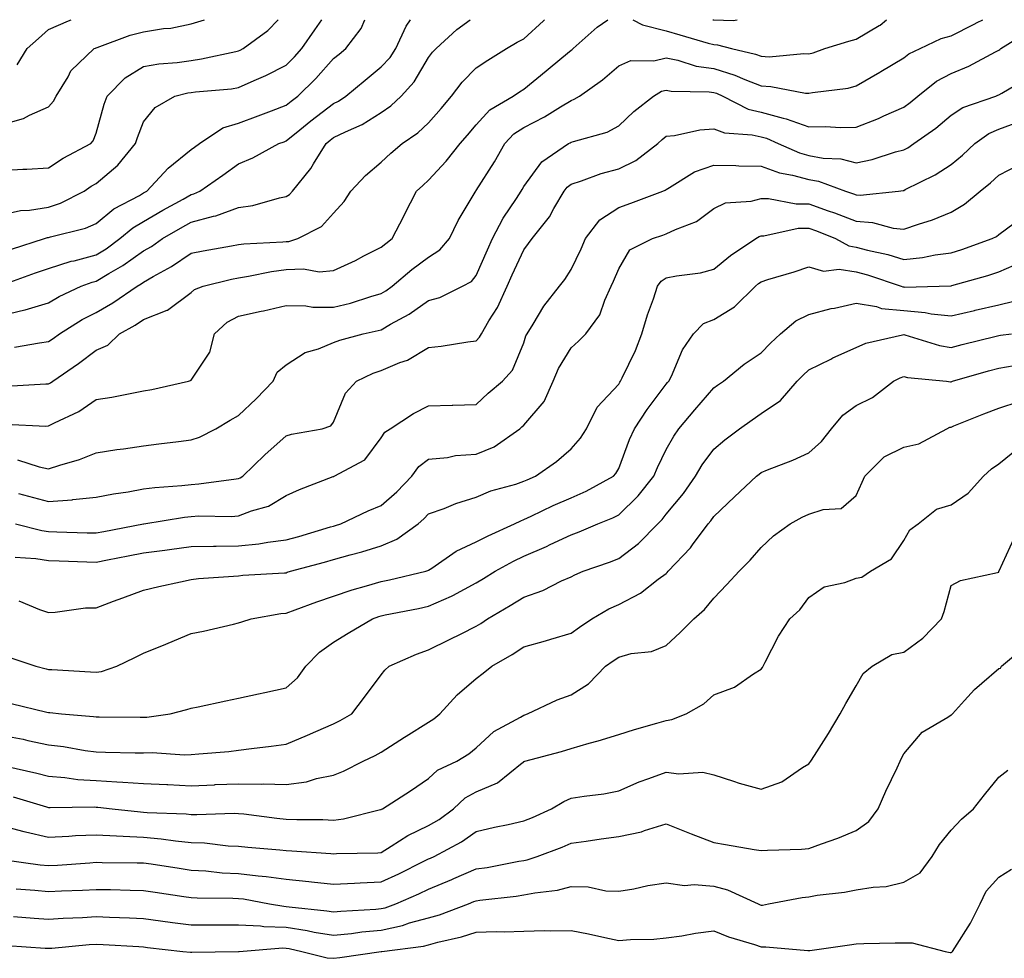
# Model space of a CAD drawing. Units: inches. Extents: x 1016003 to 1018643, y 7226618 to 7229258.
# Drawn here: x 1017872 to 1018079, y 7229060 to 7229258 of the extents above; entities that cross this region are included whole.
import ezdxf

# ---------------------------------------------------------------- set-up
doc = ezdxf.new("R2010")
doc.units = ezdxf.units.IN
doc.header["$MEASUREMENT"] = 0
doc.layers.add('Contour_10167226', color=7, linetype='Continuous', true_color=0x5245bc)

msp = doc.modelspace()

# ---------------------------------------------------------------- linework, layer by layer
at = {"layer": 'Contour_10167226'}
for points in [[(1017868.05, 7229235.89, 3051), (1017872.78, 7229237.19, 3051), (1017874.04, 7229237.91, 3051), (1017878.05, 7229239.67, 3051), (1017879.1, 7229240.87, 3051), (1017879.65, 7229241.92, 3051), (1017882.14, 7229246.01, 3051), (1017882.75, 7229247.22, 3051), (1017887.66, 7229251.92, 3051), (1017887.93, 7229252.04, 3051), (1017888.05, 7229252.1, 3051), (1017888.29, 7229252.16, 3051), (1017895.22, 7229254.75, 3051), (1017898.05, 7229255.44, 3051), (1017902.25, 7229256.12, 3051), (1017903.74, 7229256.23, 3051), (1017908.05, 7229257.1, 3051), (1017910.84, 7229258, 3051)], [(1017868.05, 7229226.26, 3050), (1017872.64, 7229226.51, 3050), (1017873.44, 7229226.53, 3050), (1017878.05, 7229226.8, 3050), (1017881.14, 7229228.83, 3050), (1017886.9, 7229231.92, 3050), (1017887.43, 7229232.54, 3050), (1017888.05, 7229234.1, 3050), (1017889.74, 7229240.23, 3050), (1017890.34, 7229241.92, 3050), (1017894.17, 7229245.8, 3050), (1017898.05, 7229248.14, 3050), (1017901.26, 7229248.71, 3050), (1017905.12, 7229248.99, 3050), (1017908.05, 7229249.43, 3050), (1017910.24, 7229249.73, 3050), (1017917.46, 7229251.33, 3050), (1017918.05, 7229251.43, 3050), (1017918.38, 7229251.59, 3050), (1017919, 7229251.92, 3050), (1017924.22, 7229255.75, 3050), (1017926.39, 7229258, 3050)], [(1017868.05, 7229216.96, 3049), (1017872.1, 7229217.87, 3049), (1017874.04, 7229217.91, 3049), (1017878.05, 7229218.54, 3049), (1017880.58, 7229219.39, 3049), (1017885.54, 7229221.92, 3049), (1017887.03, 7229222.94, 3049), (1017888.05, 7229223.51, 3049), (1017892.6, 7229227.37, 3049), (1017896.34, 7229231.92, 3049), (1017896.75, 7229233.22, 3049), (1017898.05, 7229236.53, 3049), (1017900.47, 7229239.5, 3049), (1017904.63, 7229241.92, 3049), (1017907.37, 7229242.6, 3049), (1017908.05, 7229242.7, 3049), (1017908.97, 7229242.84, 3049), (1017916.52, 7229243.45, 3049), (1017918.05, 7229243.7, 3049), (1017921.32, 7229245.19, 3049), (1017923.74, 7229246.23, 3049), (1017928.05, 7229248.45, 3049), (1017929.81, 7229250.16, 3049), (1017931.38, 7229251.92, 3049), (1017934.07, 7229255.9, 3049), (1017935.56, 7229258, 3049)], [(1017868.05, 7229195.75, 3046), (1017873.03, 7229196.94, 3046), (1017873.08, 7229196.95, 3046), (1017878.05, 7229198.44, 3046), (1017880.24, 7229199.73, 3046), (1017884.93, 7229201.92, 3046), (1017887.2, 7229202.77, 3046), (1017888.05, 7229203, 3046), (1017890.72, 7229204.59, 3046), (1017893.7, 7229206.27, 3046), (1017898.05, 7229209.33, 3046), (1017899.68, 7229210.29, 3046), (1017902.03, 7229211.92, 3046), (1017905.83, 7229214.14, 3046), (1017908.05, 7229215.38, 3046), (1017912.77, 7229216.64, 3046), (1017913.26, 7229216.71, 3046), (1017918.05, 7229218.46, 3046), (1017921.04, 7229218.93, 3046), (1017926.66, 7229220.53, 3046), (1017928.05, 7229220.81, 3046), (1017928.73, 7229221.24, 3046), (1017929.38, 7229221.92, 3046), (1017933.26, 7229226.71, 3046), (1017933.8, 7229227.67, 3046), (1017936.46, 7229231.92, 3046), (1017937.34, 7229232.63, 3046), (1017938.05, 7229233.18, 3046), (1017940.52, 7229234.39, 3046), (1017944.06, 7229235.91, 3046), (1017948.05, 7229238.44, 3046), (1017950.07, 7229239.9, 3046), (1017952.24, 7229241.92, 3046), (1017955.03, 7229244.94, 3046), (1017958.05, 7229250.05, 3046), (1017958.83, 7229251.14, 3046), (1017959.61, 7229251.92, 3046), (1017964.01, 7229255.96, 3046), (1017966.77, 7229258, 3046)], [(1017868.35, 7229202.22, 3047), (1017875.26, 7229204.71, 3047), (1017878.05, 7229205.64, 3047), (1017882.82, 7229207.15, 3047), (1017883.41, 7229207.28, 3047), (1017888.05, 7229208.53, 3047), (1017890.17, 7229209.8, 3047), (1017893.07, 7229211.92, 3047), (1017895.76, 7229214.21, 3047), (1017898.05, 7229215.55, 3047), (1017902.08, 7229217.89, 3047), (1017906.37, 7229220.24, 3047), (1017908.05, 7229221.18, 3047), (1017908.64, 7229221.33, 3047), (1017909.91, 7229221.92, 3047), (1017914.69, 7229225.28, 3047), (1017918.05, 7229227.68, 3047), (1017921.04, 7229228.93, 3047), (1017926.51, 7229231.92, 3047), (1017927.64, 7229232.33, 3047), (1017928.05, 7229232.49, 3047), (1017930.94, 7229234.81, 3047), (1017933.27, 7229236.7, 3047), (1017938.05, 7229240.36, 3047), (1017939.09, 7229240.88, 3047), (1017940.64, 7229241.92, 3047), (1017944.67, 7229245.3, 3047), (1017948.05, 7229248.05, 3047), (1017949.92, 7229250.05, 3047), (1017951.14, 7229251.92, 3047), (1017953.31, 7229256.66, 3047), (1017954.21, 7229258, 3047)], [(1017868.99, 7229172.86, 3043), (1017877.48, 7229172.49, 3043), (1017878.05, 7229172.5, 3043), (1017879.26, 7229173.13, 3043), (1017884.43, 7229175.54, 3043), (1017888.05, 7229178.05, 3043), (1017891.38, 7229178.59, 3043), (1017895.56, 7229179.43, 3043), (1017898.05, 7229179.86, 3043), (1017899.79, 7229180.18, 3043), (1017907.48, 7229181.92, 3043), (1017907.89, 7229182.08, 3043), (1017908.05, 7229182.14, 3043), (1017911.97, 7229188, 3043), (1017912.99, 7229191.92, 3043), (1017915.6, 7229194.37, 3043), (1017918.05, 7229195.62, 3043), (1017922.76, 7229196.63, 3043), (1017923.26, 7229196.71, 3043), (1017928.05, 7229197.88, 3043), (1017932.16, 7229197.81, 3043), (1017933.65, 7229197.52, 3043), (1017938.05, 7229197.47, 3043), (1017941.61, 7229198.36, 3043), (1017945.87, 7229199.74, 3043), (1017948.05, 7229200.36, 3043), (1017949.04, 7229200.93, 3043), (1017950.38, 7229201.92, 3043), (1017954.52, 7229205.45, 3043), (1017958.05, 7229208.03, 3043), (1017960.41, 7229209.56, 3043), (1017962.44, 7229211.92, 3043), (1017964.24, 7229215.73, 3043), (1017967.84, 7229221.71, 3043), (1017967.95, 7229221.92, 3043), (1017968, 7229221.97, 3043), (1017968.05, 7229222.04, 3043), (1017971.88, 7229228.09, 3043), (1017974.09, 7229231.92, 3043), (1017976.01, 7229233.96, 3043), (1017978.05, 7229235.33, 3043), (1017982.4, 7229237.57, 3043), (1017985.82, 7229239.69, 3043), (1017988.05, 7229241.01, 3043), (1017988.7, 7229241.27, 3043), (1017989.79, 7229241.92, 3043), (1017994.66, 7229245.31, 3043), (1017998.05, 7229248.27, 3043), (1018000.58, 7229249.39, 3043), (1018005.48, 7229249.35, 3043), (1018008.05, 7229249.95, 3043), (1018010.49, 7229249.48, 3043), (1018014.38, 7229248.25, 3043), (1018018.05, 7229247.72, 3043), (1018022.47, 7229246.34, 3043), (1018024.58, 7229245.39, 3043), (1018028.05, 7229244.05, 3043), (1018030.08, 7229243.95, 3043), (1018037.41, 7229242.56, 3043), (1018038.05, 7229242.53, 3043), (1018038.82, 7229242.69, 3043), (1018046.36, 7229243.61, 3043), (1018048.05, 7229244.09, 3043), (1018053, 7229246.97, 3043), (1018053.24, 7229247.11, 3043), (1018058.05, 7229249.98, 3043), (1018059.16, 7229250.81, 3043), (1018061.54, 7229251.92, 3043), (1018065.94, 7229254.03, 3043), (1018068.05, 7229254.61, 3043), (1018072.9, 7229257.07, 3043), (1018073.51, 7229257.38, 3043), (1018074.73, 7229258, 3043)], [(1017869.09, 7229180.88, 3044), (1017877.49, 7229181.36, 3044), (1017878.05, 7229181.36, 3044), (1017878.41, 7229181.56, 3044), (1017878.91, 7229181.92, 3044), (1017884.36, 7229185.61, 3044), (1017888.05, 7229188.42, 3044), (1017890.48, 7229189.49, 3044), (1017892.95, 7229191.92, 3044), (1017896.25, 7229193.72, 3044), (1017898.05, 7229194.92, 3044), (1017903, 7229196.87, 3044), (1017903.08, 7229196.89, 3044), (1017908.05, 7229200.6, 3044), (1017908.73, 7229201.24, 3044), (1017910.59, 7229201.92, 3044), (1017916.57, 7229203.4, 3044), (1017918.05, 7229203.7, 3044), (1017920.12, 7229203.99, 3044), (1017924.95, 7229205.02, 3044), (1017928.05, 7229205.4, 3044), (1017931.69, 7229205.56, 3044), (1017935.01, 7229204.96, 3044), (1017938.05, 7229205.19, 3044), (1017942.63, 7229207.34, 3044), (1017944.4, 7229208.27, 3044), (1017948.05, 7229210.11, 3044), (1017949.04, 7229210.93, 3044), (1017950.4, 7229211.92, 3044), (1017952.81, 7229216.68, 3044), (1017952.97, 7229217, 3044), (1017955.51, 7229221.92, 3044), (1017956.83, 7229223.14, 3044), (1017958.05, 7229224.2, 3044), (1017961.74, 7229228.23, 3044), (1017964.67, 7229231.92, 3044), (1017966.24, 7229233.73, 3044), (1017968.05, 7229235.89, 3044), (1017970.94, 7229239.03, 3044), (1017975.82, 7229241.92, 3044), (1017977.14, 7229242.83, 3044), (1017978.05, 7229243.4, 3044), (1017982.75, 7229247.22, 3044), (1017986.08, 7229249.95, 3044), (1017988.05, 7229251.56, 3044), (1017988.26, 7229251.71, 3044), (1017988.5, 7229251.92, 3044), (1017993.52, 7229256.45, 3044), (1017995.79, 7229258, 3044)], [(1017870.25, 7229209.72, 3048), (1017877.18, 7229211.92, 3048), (1017877.83, 7229212.14, 3048), (1017878.05, 7229212.18, 3048), (1017878.44, 7229212.31, 3048), (1017885.81, 7229214.16, 3048), (1017888.05, 7229215.13, 3048), (1017891.79, 7229218.18, 3048), (1017897.15, 7229221.02, 3048), (1017898.05, 7229221.56, 3048), (1017898.28, 7229221.69, 3048), (1017898.7, 7229221.92, 3048), (1017903.22, 7229226.75, 3048), (1017908.05, 7229230.67, 3048), (1017908.78, 7229231.19, 3048), (1017909.8, 7229231.92, 3048), (1017914.74, 7229235.23, 3048), (1017918.05, 7229236.25, 3048), (1017922.19, 7229237.78, 3048), (1017924.98, 7229238.85, 3048), (1017928.05, 7229240.01, 3048), (1017929.1, 7229240.87, 3048), (1017930.5, 7229241.92, 3048), (1017934.33, 7229245.64, 3048), (1017938.05, 7229249.83, 3048), (1017939.19, 7229250.78, 3048), (1017940.59, 7229251.92, 3048), (1017943.84, 7229256.13, 3048), (1017944.64, 7229258, 3048)], [(1017870.88, 7229189.09, 3045), (1017876.15, 7229190.02, 3045), (1017878.05, 7229190.25, 3045), (1017879.04, 7229190.93, 3045), (1017880.32, 7229191.92, 3045), (1017885.1, 7229194.87, 3045), (1017888.05, 7229196.35, 3045), (1017891.59, 7229198.38, 3045), (1017896.66, 7229201.92, 3045), (1017897.55, 7229202.42, 3045), (1017898.05, 7229202.77, 3045), (1017900.08, 7229203.95, 3045), (1017903.91, 7229206.06, 3045), (1017908.05, 7229208.84, 3045), (1017910.58, 7229209.39, 3045), (1017916.53, 7229210.4, 3045), (1017918.05, 7229210.7, 3045), (1017919.11, 7229210.86, 3045), (1017927.38, 7229211.25, 3045), (1017928.05, 7229211.32, 3045), (1017928.62, 7229211.35, 3045), (1017930.54, 7229211.92, 3045), (1017935.52, 7229214.45, 3045), (1017938.05, 7229217.26, 3045), (1017940.26, 7229219.71, 3045), (1017941.69, 7229221.92, 3045), (1017944.73, 7229225.24, 3045), (1017948.05, 7229227.99, 3045), (1017950.08, 7229229.89, 3045), (1017952.46, 7229231.92, 3045), (1017955.76, 7229234.21, 3045), (1017958.05, 7229236.3, 3045), (1017960.68, 7229239.29, 3045), (1017962.87, 7229241.92, 3045), (1017965.11, 7229244.86, 3045), (1017968.05, 7229247.84, 3045), (1017970.48, 7229249.49, 3045), (1017974.42, 7229251.92, 3045), (1017976.71, 7229253.26, 3045), (1017978.05, 7229253.98, 3045), (1017982.22, 7229257.75, 3045), (1017982.43, 7229258, 3045)], [(1017871.46, 7229248.51, 3052), (1017873.54, 7229251.92, 3052), (1017875.93, 7229254.04, 3052), (1017878.05, 7229255.94, 3052), (1017882.21, 7229257.76, 3052), (1017882.77, 7229258, 3052)], [(1018001, 7229258, 3044), (1018003.04, 7229256.93, 3044), (1018003.05, 7229256.92, 3044), (1018008.05, 7229255.63, 3044), (1018010.92, 7229254.79, 3044), (1018016.89, 7229253.08, 3044), (1018018.05, 7229252.75, 3044), (1018018.85, 7229252.72, 3044), (1018021.83, 7229251.92, 3044), (1018026.87, 7229250.74, 3044), (1018028.05, 7229250.29, 3044), (1018029.76, 7229250.21, 3044), (1018037, 7229250.87, 3044), (1018038.05, 7229250.81, 3044), (1018038.97, 7229251, 3044), (1018041.45, 7229251.92, 3044), (1018046.5, 7229253.47, 3044), (1018048.05, 7229253.92, 3044), (1018052.89, 7229256.76, 3044), (1018053.1, 7229256.87, 3044), (1018054.42, 7229258, 3044)], [(1018017.89, 7229258, 3045), (1018018.05, 7229257.96, 3045), (1018022.14, 7229257.83, 3045), (1018023.02, 7229258, 3045)], [(1017871.5, 7229165.37, 3042), (1017876.08, 7229163.89, 3042), (1017878.05, 7229163.47, 3042), (1017880.4, 7229164.27, 3042), (1017884.54, 7229165.43, 3042), (1017888.05, 7229166.84, 3042), (1017892.43, 7229167.54, 3042), (1017893.83, 7229167.7, 3042), (1017898.05, 7229168.34, 3042), (1017901.26, 7229168.71, 3042), (1017905.36, 7229169.23, 3042), (1017908.05, 7229169.56, 3042), (1017909.84, 7229170.13, 3042), (1017913.25, 7229171.92, 3042), (1017916.27, 7229173.7, 3042), (1017918.05, 7229174.73, 3042), (1017921.77, 7229178.2, 3042), (1017925.35, 7229181.92, 3042), (1017926.14, 7229183.83, 3042), (1017928.05, 7229185.33, 3042), (1017932.03, 7229187.94, 3042), (1017934.84, 7229188.71, 3042), (1017938.05, 7229190.03, 3042), (1017939.38, 7229190.59, 3042), (1017944.26, 7229191.92, 3042), (1017947.41, 7229192.56, 3042), (1017948.05, 7229192.74, 3042), (1017950.02, 7229193.89, 3042), (1017953.95, 7229196.02, 3042), (1017958.05, 7229198.93, 3042), (1017960.41, 7229199.56, 3042), (1017965.19, 7229201.92, 3042), (1017967.05, 7229202.92, 3042), (1017968.05, 7229204.15, 3042), (1017970.42, 7229209.55, 3042), (1017971.51, 7229211.92, 3042), (1017973.72, 7229216.25, 3042), (1017976.53, 7229220.4, 3042), (1017977.49, 7229221.92, 3042), (1017977.71, 7229222.26, 3042), (1017978.05, 7229222.87, 3042), (1017981.85, 7229228.12, 3042), (1017987.47, 7229231.92, 3042), (1017987.86, 7229232.11, 3042), (1017988.05, 7229232.22, 3042), (1017988.53, 7229232.4, 3042), (1017995.62, 7229234.35, 3042), (1017998.05, 7229235.63, 3042), (1018001.27, 7229238.7, 3042), (1018005.39, 7229241.92, 3042), (1018007.03, 7229242.94, 3042), (1018008.05, 7229243.18, 3042), (1018009.1, 7229242.97, 3042), (1018017.12, 7229242.85, 3042), (1018018.05, 7229242.71, 3042), (1018018.66, 7229242.53, 3042), (1018019.99, 7229241.92, 3042), (1018025.3, 7229239.17, 3042), (1018028.05, 7229238.51, 3042), (1018032.7, 7229237.27, 3042), (1018033.3, 7229237.17, 3042), (1018038.05, 7229235.46, 3042), (1018041.65, 7229235.52, 3042), (1018044.64, 7229235.33, 3042), (1018048.05, 7229235.39, 3042), (1018052.74, 7229237.23, 3042), (1018053.9, 7229237.77, 3042), (1018058.05, 7229239.57, 3042), (1018059.42, 7229240.55, 3042), (1018061.03, 7229241.92, 3042), (1018064.93, 7229245.04, 3042), (1018068.05, 7229246.71, 3042), (1018071.75, 7229248.22, 3042), (1018077.4, 7229251.27, 3042), (1018078.05, 7229251.59, 3042), (1018078.26, 7229251.71, 3042), (1018078.53, 7229251.92, 3042), (1018084.41, 7229255.56, 3042)], [(1017871.71, 7229158.26, 3041), (1017873.82, 7229157.69, 3041), (1017878.05, 7229156.6, 3041), (1017882.99, 7229156.98, 3041), (1017883.14, 7229157.01, 3041), (1017888.05, 7229157.49, 3041), (1017891.73, 7229158.24, 3041), (1017894.8, 7229158.67, 3041), (1017898.05, 7229159.26, 3041), (1017900.41, 7229159.56, 3041), (1017906.12, 7229159.99, 3041), (1017908.05, 7229160.2, 3041), (1017909.67, 7229160.3, 3041), (1017917.52, 7229161.39, 3041), (1017918.05, 7229161.43, 3041), (1017918.4, 7229161.57, 3041), (1017918.92, 7229161.92, 3041), (1017923.58, 7229166.39, 3041), (1017928.05, 7229170.41, 3041), (1017929.2, 7229170.77, 3041), (1017935.63, 7229171.92, 3041), (1017937.46, 7229172.51, 3041), (1017938.05, 7229173.27, 3041), (1017940.54, 7229179.43, 3041), (1017942.84, 7229181.92, 3041), (1017946.36, 7229183.61, 3041), (1017948.05, 7229184.19, 3041), (1017951.99, 7229185.86, 3041), (1017953.59, 7229186.38, 3041), (1017958.05, 7229189.02, 3041), (1017960.65, 7229189.32, 3041), (1017966.32, 7229190.19, 3041), (1017968.05, 7229190.41, 3041), (1017968.78, 7229191.19, 3041), (1017969.16, 7229191.92, 3041), (1017970.72, 7229194.59, 3041), (1017972.52, 7229197.45, 3041), (1017974.55, 7229201.92, 3041), (1017975.64, 7229204.33, 3041), (1017978.05, 7229209.55, 3041), (1017979.1, 7229210.87, 3041), (1017979.81, 7229211.92, 3041), (1017983.46, 7229216.51, 3041), (1017984.39, 7229218.26, 3041), (1017986.57, 7229221.92, 3041), (1017987.22, 7229222.75, 3041), (1017988.05, 7229223.38, 3041), (1017990.19, 7229224.06, 3041), (1017994.36, 7229225.61, 3041), (1017998.05, 7229226.62, 3041), (1018001.63, 7229228.34, 3041), (1018006.29, 7229231.92, 3041), (1018007.19, 7229232.78, 3041), (1018008.05, 7229233.46, 3041), (1018009.78, 7229233.65, 3041), (1018015.16, 7229234.81, 3041), (1018018.05, 7229235.05, 3041), (1018020.33, 7229234.2, 3041), (1018026.18, 7229233.79, 3041), (1018028.05, 7229233.35, 3041), (1018029.17, 7229233.04, 3041), (1018031.64, 7229231.92, 3041), (1018036.1, 7229229.97, 3041), (1018038.05, 7229229.44, 3041), (1018041.08, 7229228.89, 3041), (1018044.83, 7229228.7, 3041), (1018048.05, 7229227.9, 3041), (1018051.39, 7229228.58, 3041), (1018056.3, 7229230.17, 3041), (1018058.05, 7229230.6, 3041), (1018058.91, 7229231.06, 3041), (1018060.16, 7229231.92, 3041), (1018064.79, 7229235.18, 3041), (1018068.05, 7229237.91, 3041), (1018070.47, 7229239.5, 3041), (1018077.41, 7229241.92, 3041), (1018077.88, 7229242.09, 3041), (1018078.05, 7229242.17, 3041), (1018078.7, 7229242.57, 3041), (1018084.2, 7229245.77, 3041)], [(1017871.07, 7229151.92, 3040), (1017876.61, 7229150.48, 3040), (1017878.05, 7229150.27, 3040), (1017879.76, 7229150.21, 3040), (1017886.17, 7229150.04, 3040), (1017888.05, 7229149.98, 3040), (1017889.68, 7229150.29, 3040), (1017898.03, 7229151.92, 3040), (1017898.06, 7229151.93, 3040), (1017906.66, 7229153.31, 3040), (1017908.05, 7229153.46, 3040), (1017909.69, 7229153.56, 3040), (1017916.5, 7229153.47, 3040), (1017918.05, 7229153.57, 3040), (1017920.78, 7229154.65, 3040), (1017924.34, 7229155.63, 3040), (1017928.05, 7229157.85, 3040), (1017930.84, 7229159.13, 3040), (1017937.96, 7229161.83, 3040), (1017938.05, 7229161.87, 3040), (1017938.09, 7229161.88, 3040), (1017938.17, 7229161.92, 3040), (1017944.6, 7229165.37, 3040), (1017948.05, 7229170.01, 3040), (1017948.8, 7229171.17, 3040), (1017949.92, 7229171.92, 3040), (1017954.83, 7229175.14, 3040), (1017958.05, 7229176.76, 3040), (1017963, 7229176.87, 3040), (1017963.11, 7229176.86, 3040), (1017968.05, 7229176.99, 3040), (1017970.57, 7229179.4, 3040), (1017973.59, 7229181.92, 3040), (1017975.72, 7229184.25, 3040), (1017978.05, 7229190, 3040), (1017978.53, 7229191.44, 3040), (1017978.79, 7229191.92, 3040), (1017980.06, 7229193.93, 3040), (1017982.28, 7229197.69, 3040), (1017985.62, 7229201.92, 3040), (1017986.68, 7229203.29, 3040), (1017988.05, 7229205.42, 3040), (1017990.16, 7229209.81, 3040), (1017991.07, 7229211.92, 3040), (1017994.11, 7229215.86, 3040), (1017998.05, 7229218.51, 3040), (1018000.58, 7229219.39, 3040), (1018007.32, 7229221.92, 3040), (1018007.85, 7229222.12, 3040), (1018008.05, 7229222.26, 3040), (1018008.78, 7229222.65, 3040), (1018014.01, 7229225.96, 3040), (1018018.05, 7229227.37, 3040), (1018022.68, 7229227.29, 3040), (1018023.37, 7229227.24, 3040), (1018028.05, 7229227.17, 3040), (1018031.93, 7229225.8, 3040), (1018034.66, 7229225.31, 3040), (1018038.05, 7229224.38, 3040), (1018040.13, 7229224, 3040), (1018045.77, 7229221.92, 3040), (1018047.48, 7229221.35, 3040), (1018048.05, 7229221.13, 3040), (1018048.9, 7229221.07, 3040), (1018056.97, 7229221.92, 3040), (1018057.93, 7229222.04, 3040), (1018058.05, 7229222.07, 3040), (1018058.37, 7229222.24, 3040), (1018064.65, 7229225.32, 3040), (1018068.05, 7229227.53, 3040), (1018070.45, 7229229.52, 3040), (1018073.03, 7229231.92, 3040), (1018075.95, 7229234.02, 3040), (1018078.05, 7229234.97, 3040), (1018082.84, 7229236.71, 3040)], [(1017871.04, 7229144.91, 3039), (1017875.35, 7229144.62, 3039), (1017878.05, 7229144.21, 3039), (1017880.27, 7229144.14, 3039), (1017886.07, 7229143.9, 3039), (1017888.05, 7229143.83, 3039), (1017890.43, 7229144.3, 3039), (1017894.81, 7229145.16, 3039), (1017898.05, 7229145.79, 3039), (1017902.51, 7229146.38, 3039), (1017903.47, 7229146.5, 3039), (1017908.05, 7229147.12, 3039), (1017912.79, 7229147.18, 3039), (1017913.31, 7229147.18, 3039), (1017918.05, 7229147.25, 3039), (1017922.28, 7229147.69, 3039), (1017924.16, 7229148.03, 3039), (1017928.05, 7229148.5, 3039), (1017930.72, 7229149.25, 3039), (1017937.37, 7229151.24, 3039), (1017938.05, 7229151.43, 3039), (1017938.43, 7229151.54, 3039), (1017939.55, 7229151.92, 3039), (1017945.33, 7229154.64, 3039), (1017948.05, 7229155.79, 3039), (1017951.35, 7229158.62, 3039), (1017954.51, 7229161.92, 3039), (1017956.01, 7229163.96, 3039), (1017958.05, 7229165.49, 3039), (1017962.02, 7229165.89, 3039), (1017963.72, 7229166.25, 3039), (1017968.05, 7229166.58, 3039), (1017971.83, 7229168.14, 3039), (1017977.22, 7229171.92, 3039), (1017977.64, 7229172.33, 3039), (1017978.05, 7229172.67, 3039), (1017982.35, 7229177.62, 3039), (1017984.29, 7229181.92, 3039), (1017985.39, 7229184.58, 3039), (1017988.05, 7229188.93, 3039), (1017989.61, 7229190.36, 3039), (1017991.11, 7229191.92, 3039), (1017994.09, 7229195.88, 3039), (1017995.13, 7229199, 3039), (1017996.48, 7229201.92, 3039), (1017996.98, 7229202.99, 3039), (1017998.05, 7229205.6, 3039), (1018000.41, 7229209.56, 3039), (1018005.17, 7229211.92, 3039), (1018007.32, 7229212.65, 3039), (1018008.05, 7229212.92, 3039), (1018009.99, 7229213.86, 3039), (1018014.41, 7229215.56, 3039), (1018018.05, 7229218.24, 3039), (1018020.54, 7229219.43, 3039), (1018025.91, 7229219.78, 3039), (1018028.05, 7229220.36, 3039), (1018029.58, 7229220.39, 3039), (1018035.38, 7229219.25, 3039), (1018038.05, 7229219.28, 3039), (1018042.17, 7229217.8, 3039), (1018043.49, 7229217.36, 3039), (1018048.05, 7229215.58, 3039), (1018051.47, 7229215.34, 3039), (1018055.81, 7229214.16, 3039), (1018058.05, 7229213.93, 3039), (1018061.13, 7229215, 3039), (1018064.1, 7229215.87, 3039), (1018068.05, 7229217.49, 3039), (1018070.82, 7229219.15, 3039), (1018074.17, 7229221.92, 3039), (1018076.3, 7229223.67, 3039), (1018078.05, 7229225.29, 3039), (1018082.42, 7229227.55, 3039)], [(1017871.81, 7229135.68, 3038), (1017876.12, 7229133.85, 3038), (1017878.05, 7229133.24, 3038), (1017879.42, 7229133.29, 3038), (1017885.78, 7229134.19, 3038), (1017888.05, 7229134.24, 3038), (1017891.74, 7229135.61, 3038), (1017893.65, 7229136.32, 3038), (1017898.05, 7229137.91, 3038), (1017901.26, 7229138.71, 3038), (1017905.82, 7229139.69, 3038), (1017908.05, 7229140.22, 3038), (1017909.58, 7229140.39, 3038), (1017917, 7229140.87, 3038), (1017918.05, 7229140.97, 3038), (1017918.9, 7229141.07, 3038), (1017927.71, 7229141.58, 3038), (1017928.05, 7229141.62, 3038), (1017928.27, 7229141.7, 3038), (1017928.96, 7229141.92, 3038), (1017936.13, 7229143.84, 3038), (1017938.05, 7229144.4, 3038), (1017941.52, 7229145.39, 3038), (1017943.96, 7229146.01, 3038), (1017948.05, 7229147.27, 3038), (1017951.32, 7229148.65, 3038), (1017955.86, 7229151.92, 3038), (1017957.04, 7229152.93, 3038), (1017958.05, 7229153.98, 3038), (1017961.29, 7229155.16, 3038), (1017963.77, 7229156.2, 3038), (1017968.05, 7229157.52, 3038), (1017971.12, 7229158.85, 3038), (1017976.4, 7229160.27, 3038), (1017978.05, 7229160.85, 3038), (1017978.78, 7229161.19, 3038), (1017980.57, 7229161.92, 3038), (1017984.94, 7229165.03, 3038), (1017988.05, 7229167.66, 3038), (1017990.03, 7229169.94, 3038), (1017991.26, 7229171.92, 3038), (1017993.55, 7229176.42, 3038), (1017998.05, 7229181.32, 3038), (1017998.27, 7229181.7, 3038), (1017998.45, 7229181.92, 3038), (1017998.77, 7229182.64, 3038), (1018001.61, 7229188.36, 3038), (1018002.95, 7229191.92, 3038), (1018004.09, 7229195.88, 3038), (1018005.35, 7229199.22, 3038), (1018006.25, 7229201.92, 3038), (1018007.01, 7229202.96, 3038), (1018008.05, 7229203.64, 3038), (1018010.25, 7229204.12, 3038), (1018015.25, 7229204.72, 3038), (1018018.05, 7229205.48, 3038), (1018021.57, 7229208.4, 3038), (1018026.89, 7229211.92, 3038), (1018027.6, 7229212.37, 3038), (1018028.05, 7229212.49, 3038), (1018028.63, 7229212.5, 3038), (1018035.85, 7229214.12, 3038), (1018038.05, 7229214.15, 3038), (1018039.69, 7229213.56, 3038), (1018043.66, 7229211.92, 3038), (1018046.52, 7229210.39, 3038), (1018048.05, 7229210.15, 3038), (1018050.46, 7229209.51, 3038), (1018054.68, 7229208.55, 3038), (1018058.05, 7229207.55, 3038), (1018062, 7229207.97, 3038), (1018064.65, 7229208.52, 3038), (1018068.05, 7229208.97, 3038), (1018070.32, 7229209.65, 3038), (1018076.69, 7229211.92, 3038), (1018077.57, 7229212.4, 3038), (1018078.05, 7229212.78, 3038), (1018081.3, 7229215.17, 3038)], [(1017869.89, 7229123.76, 3037), (1017875.34, 7229121.92, 3037), (1017877.52, 7229121.39, 3037), (1017878.05, 7229121.28, 3037), (1017878.75, 7229121.22, 3037), (1017886.89, 7229120.76, 3037), (1017888.05, 7229120.66, 3037), (1017889.15, 7229120.82, 3037), (1017892.42, 7229121.92, 3037), (1017896.23, 7229123.74, 3037), (1017898.05, 7229124.68, 3037), (1017902.73, 7229126.6, 3037), (1017903.19, 7229126.78, 3037), (1017908.05, 7229128.8, 3037), (1017910.63, 7229129.34, 3037), (1017916.94, 7229130.81, 3037), (1017918.05, 7229131.05, 3037), (1017918.72, 7229131.25, 3037), (1017920.71, 7229131.92, 3037), (1017926.96, 7229133.01, 3037), (1017928.05, 7229133.13, 3037), (1017929.93, 7229133.8, 3037), (1017934.48, 7229135.49, 3037), (1017938.05, 7229136.71, 3037), (1017941.95, 7229138.02, 3037), (1017944.95, 7229138.82, 3037), (1017948.05, 7229139.76, 3037), (1017949.84, 7229140.13, 3037), (1017957.42, 7229141.92, 3037), (1017957.9, 7229142.07, 3037), (1017958.05, 7229142.15, 3037), (1017958.69, 7229142.56, 3037), (1017963.83, 7229146.14, 3037), (1017968.05, 7229148.08, 3037), (1017970.56, 7229149.41, 3037), (1017976.14, 7229151.92, 3037), (1017977.42, 7229152.55, 3037), (1017978.05, 7229152.78, 3037), (1017979.65, 7229153.52, 3037), (1017984.23, 7229155.74, 3037), (1017988.05, 7229157.39, 3037), (1017991.2, 7229158.77, 3037), (1017996.95, 7229161.92, 3037), (1017997.45, 7229162.52, 3037), (1017998.05, 7229163.57, 3037), (1018000.35, 7229169.62, 3037), (1018001.41, 7229171.92, 3037), (1018004.02, 7229175.95, 3037), (1018008.05, 7229181.28, 3037), (1018008.34, 7229181.63, 3037), (1018008.6, 7229181.92, 3037), (1018009.14, 7229183.01, 3037), (1018011.48, 7229188.49, 3037), (1018013.78, 7229191.92, 3037), (1018015.93, 7229194.04, 3037), (1018018.05, 7229194.91, 3037), (1018022.42, 7229197.55, 3037), (1018026.85, 7229201.92, 3037), (1018027.5, 7229202.47, 3037), (1018028.05, 7229202.85, 3037), (1018029.42, 7229203.29, 3037), (1018035.01, 7229204.96, 3037), (1018038.05, 7229205.99, 3037), (1018041.17, 7229205.05, 3037), (1018044.48, 7229205.49, 3037), (1018048.05, 7229204.96, 3037), (1018050.44, 7229204.31, 3037), (1018057.5, 7229201.92, 3037), (1018057.89, 7229201.76, 3037), (1018058.05, 7229201.75, 3037), (1018058.24, 7229201.73, 3037), (1018065.49, 7229201.92, 3037), (1018067.98, 7229201.99, 3037), (1018068.05, 7229202, 3037), (1018068.17, 7229202.04, 3037), (1018075.79, 7229204.18, 3037), (1018078.05, 7229204.91, 3037), (1018082.9, 7229207.07, 3037)], [(1017870.19, 7229114.06, 3036), (1017877.69, 7229112.28, 3036), (1017878.05, 7229112.19, 3036), (1017878.3, 7229112.17, 3036), (1017880.73, 7229111.92, 3036), (1017887.51, 7229111.38, 3036), (1017888.05, 7229111.3, 3036), (1017888.67, 7229111.3, 3036), (1017897.35, 7229111.22, 3036), (1017898.05, 7229111.21, 3036), (1017898.74, 7229111.23, 3036), (1017903.6, 7229111.92, 3036), (1017907.17, 7229112.8, 3036), (1017908.05, 7229113.08, 3036), (1017909.51, 7229113.38, 3036), (1017915.32, 7229114.65, 3036), (1017918.05, 7229115.19, 3036), (1017922.25, 7229116.12, 3036), (1017923.56, 7229116.41, 3036), (1017928.05, 7229117.42, 3036), (1017930.46, 7229119.51, 3036), (1017932.22, 7229121.92, 3036), (1017935.06, 7229124.91, 3036), (1017938.05, 7229127.03, 3036), (1017941.1, 7229128.87, 3036), (1017946.25, 7229131.92, 3036), (1017947.56, 7229132.41, 3036), (1017948.05, 7229132.56, 3036), (1017948.86, 7229132.73, 3036), (1017955.9, 7229134.07, 3036), (1017958.05, 7229134.54, 3036), (1017962.84, 7229136.71, 3036), (1017963.14, 7229136.83, 3036), (1017968.05, 7229139.45, 3036), (1017969.59, 7229140.38, 3036), (1017972.07, 7229141.92, 3036), (1017975.91, 7229144.06, 3036), (1017978.05, 7229145.07, 3036), (1017982.85, 7229147.12, 3036), (1017983.65, 7229147.52, 3036), (1017988.05, 7229149.6, 3036), (1017989.74, 7229150.23, 3036), (1017993.67, 7229151.92, 3036), (1017996.81, 7229153.16, 3036), (1017998.05, 7229153.8, 3036), (1018002.18, 7229157.79, 3036), (1018005.47, 7229161.92, 3036), (1018006.22, 7229163.75, 3036), (1018008.05, 7229167.53, 3036), (1018009.63, 7229170.34, 3036), (1018010.74, 7229171.92, 3036), (1018014.1, 7229175.87, 3036), (1018018.05, 7229180.51, 3036), (1018018.87, 7229181.1, 3036), (1018020.13, 7229181.92, 3036), (1018024.47, 7229185.5, 3036), (1018028.05, 7229187.89, 3036), (1018030.04, 7229189.93, 3036), (1018032.13, 7229191.92, 3036), (1018035.33, 7229194.64, 3036), (1018038.05, 7229195.97, 3036), (1018042.78, 7229197.19, 3036), (1018043.45, 7229197.32, 3036), (1018048.05, 7229198.37, 3036), (1018052.32, 7229197.65, 3036), (1018053.37, 7229197.24, 3036), (1018058.05, 7229196.79, 3036), (1018062.54, 7229196.41, 3036), (1018063.84, 7229196.13, 3036), (1018068.05, 7229195.67, 3036), (1018072.93, 7229196.8, 3036), (1018073.12, 7229196.85, 3036), (1018078.05, 7229198.02, 3036), (1018081.22, 7229198.75, 3036)], [(1017868.05, 7229107.46, 3035), (1017872.68, 7229106.55, 3035), (1017873.65, 7229106.32, 3035), (1017878.05, 7229105.4, 3035), (1017881.16, 7229105.03, 3035), (1017885.76, 7229104.21, 3035), (1017888.05, 7229103.9, 3035), (1017889.99, 7229103.86, 3035), (1017896.25, 7229103.72, 3035), (1017898.05, 7229103.69, 3035), (1017899.88, 7229103.75, 3035), (1017906.67, 7229103.3, 3035), (1017908.05, 7229103.36, 3035), (1017909.65, 7229103.52, 3035), (1017915.96, 7229104.01, 3035), (1017918.05, 7229104.24, 3035), (1017920.73, 7229104.6, 3035), (1017924.87, 7229105.1, 3035), (1017928.05, 7229105.54, 3035), (1017932.57, 7229107.4, 3035), (1017934.33, 7229108.2, 3035), (1017938.05, 7229109.83, 3035), (1017939.43, 7229110.54, 3035), (1017941.87, 7229111.92, 3035), (1017944.53, 7229115.44, 3035), (1017948.05, 7229120.12, 3035), (1017948.85, 7229121.12, 3035), (1017949.72, 7229121.92, 3035), (1017955.49, 7229124.48, 3035), (1017958.05, 7229125.35, 3035), (1017962.44, 7229127.53, 3035), (1017964.88, 7229128.75, 3035), (1017968.05, 7229130.34, 3035), (1017969.04, 7229130.93, 3035), (1017970.44, 7229131.92, 3035), (1017975.23, 7229134.74, 3035), (1017978.05, 7229136.48, 3035), (1017982.07, 7229137.9, 3035), (1017986.01, 7229139.88, 3035), (1017988.05, 7229140.78, 3035), (1017988.79, 7229141.18, 3035), (1017990.55, 7229141.92, 3035), (1017996.12, 7229143.85, 3035), (1017998.05, 7229144.64, 3035), (1018002.2, 7229147.77, 3035), (1018006.26, 7229151.92, 3035), (1018007.17, 7229152.8, 3035), (1018008.05, 7229153.93, 3035), (1018011.68, 7229158.29, 3035), (1018014.22, 7229161.92, 3035), (1018015.65, 7229164.32, 3035), (1018018.05, 7229167.63, 3035), (1018020.39, 7229169.58, 3035), (1018023.47, 7229171.92, 3035), (1018026.15, 7229173.82, 3035), (1018028.05, 7229175.09, 3035), (1018032.13, 7229177.84, 3035), (1018035.62, 7229181.92, 3035), (1018036.82, 7229183.15, 3035), (1018038.05, 7229184.32, 3035), (1018042.71, 7229186.58, 3035), (1018043.16, 7229186.81, 3035), (1018048.05, 7229188.98, 3035), (1018050.08, 7229189.89, 3035), (1018057.8, 7229191.67, 3035), (1018058.05, 7229191.74, 3035), (1018058.27, 7229191.7, 3035), (1018065.59, 7229189.46, 3035), (1018068.05, 7229189.01, 3035), (1018070.34, 7229189.63, 3035), (1018077.5, 7229191.37, 3035), (1018078.05, 7229191.52, 3035), (1018078.39, 7229191.58, 3035), (1018080.76, 7229191.92, 3035)], [(1017869.04, 7229100.93, 3034), (1017875.57, 7229099.44, 3034), (1017878.05, 7229098.77, 3034), (1017881.46, 7229098.51, 3034), (1017884.22, 7229098.09, 3034), (1017888.05, 7229097.85, 3034), (1017892.4, 7229097.57, 3034), (1017893.67, 7229097.55, 3034), (1017898.05, 7229097.24, 3034), (1017902.95, 7229097.02, 3034), (1017903.14, 7229097.01, 3034), (1017908.05, 7229096.78, 3034), (1017912.97, 7229097, 3034), (1017913.14, 7229097.01, 3034), (1017918.05, 7229097.21, 3034), (1017922.85, 7229097.12, 3034), (1017923.28, 7229097.15, 3034), (1017928.05, 7229097.04, 3034), (1017932.34, 7229097.63, 3034), (1017934.46, 7229098.33, 3034), (1017938.05, 7229099.03, 3034), (1017940.11, 7229099.86, 3034), (1017944.25, 7229101.92, 3034), (1017946.79, 7229103.18, 3034), (1017948.05, 7229103.87, 3034), (1017952.98, 7229106.99, 3034), (1017953.33, 7229107.2, 3034), (1017958.05, 7229110.13, 3034), (1017959.13, 7229110.84, 3034), (1017960.42, 7229111.92, 3034), (1017964.04, 7229115.93, 3034), (1017968.05, 7229119.35, 3034), (1017969.52, 7229120.45, 3034), (1017971.32, 7229121.92, 3034), (1017975.6, 7229124.37, 3034), (1017978.05, 7229126.05, 3034), (1017982.67, 7229127.3, 3034), (1017983.79, 7229127.66, 3034), (1017988.05, 7229128.92, 3034), (1017989.79, 7229130.18, 3034), (1017992.43, 7229131.92, 3034), (1017995.99, 7229133.98, 3034), (1017998.05, 7229134.94, 3034), (1018002.64, 7229137.33, 3034), (1018006.38, 7229140.25, 3034), (1018008.05, 7229141.48, 3034), (1018008.28, 7229141.69, 3034), (1018008.48, 7229141.92, 3034), (1018013.14, 7229146.83, 3034), (1018013.6, 7229147.47, 3034), (1018016.92, 7229151.92, 3034), (1018017.42, 7229152.55, 3034), (1018018.05, 7229153.47, 3034), (1018022.42, 7229157.55, 3034), (1018027.06, 7229161.92, 3034), (1018027.6, 7229162.37, 3034), (1018028.05, 7229162.72, 3034), (1018029.41, 7229163.28, 3034), (1018034.69, 7229165.28, 3034), (1018038.05, 7229166.83, 3034), (1018040.73, 7229169.24, 3034), (1018042.84, 7229171.92, 3034), (1018045.21, 7229174.76, 3034), (1018048.05, 7229176.81, 3034), (1018051.51, 7229178.46, 3034), (1018055.93, 7229181.92, 3034), (1018057.32, 7229182.65, 3034), (1018058.05, 7229182.9, 3034), (1018058.84, 7229182.71, 3034), (1018067.08, 7229181.92, 3034), (1018067.92, 7229181.79, 3034), (1018068.05, 7229181.81, 3034), (1018068.33, 7229181.92, 3034), (1018075.89, 7229184.08, 3034), (1018078.05, 7229184.63, 3034), (1018081.33, 7229185.2, 3034)], [(1017870.58, 7229094.45, 3033), (1017877.62, 7229092.35, 3033), (1017878.05, 7229092.23, 3033), (1017878.34, 7229092.21, 3033), (1017887.66, 7229092.31, 3033), (1017888.05, 7229092.29, 3033), (1017888.4, 7229092.27, 3033), (1017891.45, 7229091.92, 3033), (1017897.41, 7229091.28, 3033), (1017898.05, 7229091.24, 3033), (1017898.8, 7229091.17, 3033), (1017906.99, 7229090.86, 3033), (1017908.05, 7229090.75, 3033), (1017909.27, 7229090.7, 3033), (1017917.12, 7229090.99, 3033), (1017918.05, 7229090.95, 3033), (1017919.13, 7229090.84, 3033), (1017926.09, 7229089.96, 3033), (1017928.05, 7229089.76, 3033), (1017930.3, 7229089.67, 3033), (1017935.78, 7229089.65, 3033), (1017938.05, 7229089.57, 3033), (1017940.15, 7229089.82, 3033), (1017947.91, 7229091.78, 3033), (1017948.05, 7229091.8, 3033), (1017948.13, 7229091.84, 3033), (1017948.3, 7229091.92, 3033), (1017954.24, 7229095.73, 3033), (1017958.05, 7229098.31, 3033), (1017959.93, 7229100.04, 3033), (1017963.95, 7229101.92, 3033), (1017966.49, 7229103.48, 3033), (1017968.05, 7229104.75, 3033), (1017971.8, 7229108.17, 3033), (1017977.36, 7229111.23, 3033), (1017978.05, 7229111.66, 3033), (1017978.26, 7229111.71, 3033), (1017978.89, 7229111.92, 3033), (1017985.1, 7229114.87, 3033), (1017988.05, 7229115.9, 3033), (1017991.73, 7229118.24, 3033), (1017995.3, 7229121.92, 3033), (1017996.88, 7229123.09, 3033), (1017998.05, 7229123.87, 3033), (1018000.71, 7229124.58, 3033), (1018004.94, 7229125.03, 3033), (1018008.05, 7229126.3, 3033), (1018010.97, 7229129, 3033), (1018013.85, 7229131.92, 3033), (1018016.1, 7229133.87, 3033), (1018018.05, 7229136.25, 3033), (1018020.82, 7229139.15, 3033), (1018023.41, 7229141.92, 3033), (1018025.73, 7229144.24, 3033), (1018028.05, 7229146.93, 3033), (1018030.62, 7229149.35, 3033), (1018034.16, 7229151.92, 3033), (1018036.65, 7229153.32, 3033), (1018038.05, 7229153.92, 3033), (1018041.07, 7229154.94, 3033), (1018044.85, 7229155.12, 3033), (1018048.05, 7229157.89, 3033), (1018049.32, 7229160.65, 3033), (1018049.88, 7229161.92, 3033), (1018053.96, 7229166.01, 3033), (1018058.05, 7229168.07, 3033), (1018061.2, 7229168.77, 3033), (1018067.14, 7229171.92, 3033), (1018067.75, 7229172.22, 3033), (1018068.05, 7229172.26, 3033), (1018068.63, 7229172.5, 3033), (1018074.92, 7229175.05, 3033), (1018078.05, 7229176.27, 3033), (1018082.32, 7229177.65, 3033)], [(1017868.05, 7229088.4, 3032), (1017872.8, 7229087.17, 3032), (1017873.18, 7229087.05, 3032), (1017878.05, 7229085.96, 3032), (1017882.3, 7229086.17, 3032), (1017883.69, 7229086.28, 3032), (1017888.05, 7229086.47, 3032), (1017892.34, 7229086.21, 3032), (1017893.77, 7229086.2, 3032), (1017898.05, 7229085.96, 3032), (1017901.76, 7229085.63, 3032), (1017904.79, 7229085.18, 3032), (1017908.05, 7229084.86, 3032), (1017910.87, 7229084.74, 3032), (1017915.81, 7229084.16, 3032), (1017918.05, 7229084.05, 3032), (1017919.97, 7229083.84, 3032), (1017926.69, 7229083.28, 3032), (1017928.05, 7229083.14, 3032), (1017929.22, 7229083.09, 3032), (1017937.46, 7229082.51, 3032), (1017938.05, 7229082.48, 3032), (1017938.68, 7229082.55, 3032), (1017947.32, 7229082.65, 3032), (1017948.05, 7229082.76, 3032), (1017950.18, 7229084.05, 3032), (1017953.65, 7229086.32, 3032), (1017958.05, 7229088.4, 3032), (1017960.29, 7229089.68, 3032), (1017963.29, 7229091.92, 3032), (1017965.76, 7229094.21, 3032), (1017968.05, 7229095.52, 3032), (1017972.57, 7229097.4, 3032), (1017977.73, 7229101.6, 3032), (1017978.05, 7229101.83, 3032), (1017978.1, 7229101.87, 3032), (1017978.26, 7229101.92, 3032), (1017985.98, 7229103.99, 3032), (1017988.05, 7229104.63, 3032), (1017991.86, 7229105.73, 3032), (1017993.75, 7229106.22, 3032), (1017998.05, 7229107.58, 3032), (1018001.37, 7229108.6, 3032), (1018006.06, 7229109.93, 3032), (1018008.05, 7229110.51, 3032), (1018009.22, 7229110.75, 3032), (1018012.27, 7229111.92, 3032), (1018015.95, 7229114.02, 3032), (1018018.05, 7229115.89, 3032), (1018022.43, 7229117.54, 3032), (1018026.45, 7229120.32, 3032), (1018028.05, 7229121.29, 3032), (1018028.29, 7229121.68, 3032), (1018028.43, 7229121.92, 3032), (1018028.89, 7229122.76, 3032), (1018031.69, 7229128.28, 3032), (1018034.05, 7229131.92, 3032), (1018036.16, 7229133.81, 3032), (1018038.05, 7229136.38, 3032), (1018041.34, 7229138.63, 3032), (1018045.66, 7229139.53, 3032), (1018048.05, 7229140.45, 3032), (1018049.26, 7229140.71, 3032), (1018051.04, 7229141.92, 3032), (1018055.46, 7229144.51, 3032), (1018058.05, 7229148.42, 3032), (1018059.35, 7229150.62, 3032), (1018061.06, 7229151.92, 3032), (1018064.96, 7229155.01, 3032), (1018068.05, 7229155.91, 3032), (1018071.59, 7229158.38, 3032), (1018074.87, 7229161.92, 3032), (1018076.52, 7229163.45, 3032), (1018078.05, 7229164.54, 3032), (1018082.14, 7229167.83, 3032)], [(1017868.78, 7229081.19, 3031), (1017876.29, 7229080.16, 3031), (1017878.05, 7229079.98, 3031), (1017879.89, 7229080.08, 3031), (1017886.72, 7229080.59, 3031), (1017888.05, 7229080.67, 3031), (1017889.33, 7229080.64, 3031), (1017896.72, 7229080.59, 3031), (1017898.05, 7229080.56, 3031), (1017899.65, 7229080.32, 3031), (1017905.53, 7229079.4, 3031), (1017908.05, 7229079.03, 3031), (1017911.12, 7229078.85, 3031), (1017914.61, 7229078.48, 3031), (1017918.05, 7229078.31, 3031), (1017922.16, 7229077.81, 3031), (1017923.82, 7229077.69, 3031), (1017928.05, 7229077.11, 3031), (1017932.79, 7229076.66, 3031), (1017933.4, 7229076.57, 3031), (1017938.05, 7229076.09, 3031), (1017942.41, 7229076.28, 3031), (1017943.6, 7229076.37, 3031), (1017948.05, 7229076.55, 3031), (1017951.75, 7229078.22, 3031), (1017957.04, 7229080.91, 3031), (1017958.05, 7229081.4, 3031), (1017958.41, 7229081.56, 3031), (1017959.23, 7229081.92, 3031), (1017964.98, 7229084.99, 3031), (1017968.05, 7229087.16, 3031), (1017971.93, 7229088.04, 3031), (1017974.78, 7229088.65, 3031), (1017978.05, 7229089.38, 3031), (1017979.88, 7229090.09, 3031), (1017983.92, 7229091.92, 3031), (1017986.47, 7229093.5, 3031), (1017988.05, 7229094.15, 3031), (1017990.75, 7229094.62, 3031), (1017994.92, 7229095.05, 3031), (1017998.05, 7229095.7, 3031), (1018002.36, 7229097.61, 3031), (1018004.42, 7229098.29, 3031), (1018008.05, 7229099.65, 3031), (1018010.7, 7229099.27, 3031), (1018015.77, 7229099.64, 3031), (1018018.05, 7229099.1, 3031), (1018022.2, 7229097.77, 3031), (1018023.42, 7229097.29, 3031), (1018028.05, 7229096.09, 3031), (1018032.4, 7229097.57, 3031), (1018036.77, 7229100.64, 3031), (1018038.05, 7229101.39, 3031), (1018038.31, 7229101.66, 3031), (1018038.52, 7229101.92, 3031), (1018039.3, 7229103.17, 3031), (1018042.19, 7229107.78, 3031), (1018044.67, 7229111.92, 3031), (1018045.89, 7229114.08, 3031), (1018048.05, 7229117.81, 3031), (1018049.54, 7229120.43, 3031), (1018051.39, 7229121.92, 3031), (1018055.56, 7229124.41, 3031), (1018058.05, 7229124.9, 3031), (1018062.1, 7229127.87, 3031), (1018065.99, 7229131.92, 3031), (1018066.54, 7229133.43, 3031), (1018068.05, 7229138.92, 3031), (1018069.97, 7229140, 3031), (1018077.81, 7229141.68, 3031), (1018078.05, 7229141.76, 3031), (1018078.09, 7229141.88, 3031), (1018078.1, 7229141.92, 3031), (1018078.16, 7229142.03, 3031), (1018081.23, 7229148.74, 3031)], [(1017871.24, 7229075.11, 3030), (1017875.18, 7229074.79, 3030), (1017878.05, 7229074.49, 3030), (1017880.76, 7229074.63, 3030), (1017885.16, 7229074.81, 3030), (1017888.05, 7229074.98, 3030), (1017891.05, 7229074.92, 3030), (1017895.18, 7229074.79, 3030), (1017898.05, 7229074.73, 3030), (1017900.49, 7229074.36, 3030), (1017906.48, 7229073.49, 3030), (1017908.05, 7229073.26, 3030), (1017909.32, 7229073.19, 3030), (1017916.83, 7229073.14, 3030), (1017918.05, 7229073.08, 3030), (1017919.09, 7229072.96, 3030), (1017924.54, 7229071.92, 3030), (1017927.54, 7229071.41, 3030), (1017928.05, 7229071.39, 3030), (1017928.67, 7229071.3, 3030), (1017936.61, 7229070.48, 3030), (1017938.05, 7229070.23, 3030), (1017939.57, 7229070.4, 3030), (1017946.96, 7229070.83, 3030), (1017948.05, 7229070.93, 3030), (1017948.86, 7229071.11, 3030), (1017951.14, 7229071.92, 3030), (1017955.96, 7229074.01, 3030), (1017958.05, 7229075.03, 3030), (1017962.93, 7229077.04, 3030), (1017963.36, 7229077.23, 3030), (1017968.05, 7229079.26, 3030), (1017970.36, 7229079.61, 3030), (1017977.02, 7229080.89, 3030), (1017978.05, 7229081.06, 3030), (1017978.76, 7229081.21, 3030), (1017980.88, 7229081.92, 3030), (1017986.12, 7229083.85, 3030), (1017988.05, 7229084.68, 3030), (1017991.22, 7229085.09, 3030), (1017994.35, 7229085.62, 3030), (1017998.05, 7229086.07, 3030), (1018002.87, 7229087.1, 3030), (1018003.48, 7229087.35, 3030), (1018008.05, 7229088.73, 3030), (1018012.94, 7229086.81, 3030), (1018013.29, 7229086.68, 3030), (1018018.05, 7229084.81, 3030), (1018020.56, 7229084.43, 3030), (1018026.59, 7229083.38, 3030), (1018028.05, 7229083.15, 3030), (1018029.37, 7229083.24, 3030), (1018036.51, 7229083.46, 3030), (1018038.05, 7229083.58, 3030), (1018040.71, 7229084.58, 3030), (1018044.21, 7229085.76, 3030), (1018048.05, 7229087.38, 3030), (1018050.71, 7229089.26, 3030), (1018052.64, 7229091.92, 3030), (1018054.31, 7229095.66, 3030), (1018056.65, 7229100.52, 3030), (1018057.31, 7229101.92, 3030), (1018057.53, 7229102.44, 3030), (1018058.05, 7229103.49, 3030), (1018061.94, 7229108.03, 3030), (1018067.35, 7229111.22, 3030), (1018068.05, 7229111.7, 3030), (1018068.18, 7229111.79, 3030), (1018068.3, 7229111.92, 3030), (1018070.84, 7229114.71, 3030), (1018072.93, 7229117.04, 3030), (1018074.51, 7229118.38, 3030), (1018078.05, 7229121.43, 3030), (1018078.44, 7229121.53, 3030), (1018078.63, 7229121.92, 3030), (1018083.76, 7229126.21, 3030)], [(1017870.69, 7229069.28, 3029), (1017875.03, 7229068.9, 3029), (1017878.05, 7229068.68, 3029), (1017881.09, 7229068.88, 3029), (1017885.19, 7229069.06, 3029), (1017888.05, 7229069.24, 3029), (1017890.86, 7229069.11, 3029), (1017895.1, 7229068.97, 3029), (1017898.05, 7229068.83, 3029), (1017901.6, 7229068.37, 3029), (1017904.12, 7229067.99, 3029), (1017908.05, 7229067.5, 3029), (1017912.45, 7229067.52, 3029), (1017913.65, 7229067.52, 3029), (1017918.05, 7229067.54, 3029), (1017922.67, 7229067.3, 3029), (1017923.32, 7229067.19, 3029), (1017928.05, 7229067.01, 3029), (1017932.45, 7229066.32, 3029), (1017933.98, 7229065.99, 3029), (1017938.05, 7229065.3, 3029), (1017941.83, 7229065.7, 3029), (1017943.96, 7229066.01, 3029), (1017948.05, 7229066.42, 3029), (1017952.57, 7229067.4, 3029), (1017954.05, 7229067.92, 3029), (1017958.05, 7229069, 3029), (1017960.34, 7229069.63, 3029), (1017966.42, 7229071.92, 3029), (1017967.58, 7229072.39, 3029), (1017968.05, 7229072.58, 3029), (1017968.83, 7229072.7, 3029), (1017976.44, 7229073.53, 3029), (1017978.05, 7229073.79, 3029), (1017980.4, 7229074.27, 3029), (1017985.15, 7229074.82, 3029), (1017988.05, 7229075.56, 3029), (1017991.65, 7229075.52, 3029), (1017995.34, 7229074.63, 3029), (1017998.05, 7229074.57, 3029), (1018001.25, 7229075.12, 3029), (1018004.2, 7229075.77, 3029), (1018008.05, 7229076.36, 3029), (1018011.92, 7229075.79, 3029), (1018013.97, 7229076, 3029), (1018018.05, 7229075.62, 3029), (1018020.99, 7229074.86, 3029), (1018027.44, 7229071.92, 3029), (1018027.86, 7229071.73, 3029), (1018028.05, 7229071.67, 3029), (1018028.29, 7229071.68, 3029), (1018029.62, 7229071.92, 3029), (1018036.69, 7229073.28, 3029), (1018038.05, 7229073.41, 3029), (1018039.86, 7229073.73, 3029), (1018045.61, 7229074.36, 3029), (1018048.05, 7229074.84, 3029), (1018051.6, 7229075.47, 3029), (1018054.37, 7229075.6, 3029), (1018058.05, 7229076.52, 3029), (1018061.49, 7229078.48, 3029), (1018064.06, 7229081.92, 3029), (1018065.58, 7229084.39, 3029), (1018068.05, 7229087.46, 3029), (1018070.21, 7229089.76, 3029), (1018072.74, 7229091.92, 3029), (1018075.08, 7229094.89, 3029), (1018078.05, 7229098.61, 3029), (1018079.94, 7229100.03, 3029)], [(1017869.29, 7229063.16, 3028), (1017877.34, 7229062.63, 3028), (1017878.05, 7229062.57, 3028), (1017878.75, 7229062.62, 3028), (1017886.61, 7229063.36, 3028), (1017888.05, 7229063.44, 3028), (1017889.51, 7229063.38, 3028), (1017897.05, 7229062.92, 3028), (1017898.05, 7229062.87, 3028), (1017898.88, 7229062.75, 3028), (1017906.29, 7229061.92, 3028), (1017907.89, 7229061.76, 3028), (1017908.05, 7229061.75, 3028), (1017908.23, 7229061.74, 3028), (1017918.05, 7229061.91, 3028), (1017918.18, 7229061.92, 3028), (1017927.33, 7229062.64, 3028), (1017928.05, 7229062.61, 3028), (1017928.66, 7229062.53, 3028), (1017931.38, 7229061.92, 3028), (1017936.71, 7229060.58, 3028), (1017938.05, 7229060.46, 3028), (1017939.36, 7229060.61, 3028), (1017948.03, 7229061.9, 3028), (1017948.05, 7229061.9, 3028), (1017948.07, 7229061.9, 3028), (1017948.21, 7229061.92, 3028), (1017956.95, 7229063.02, 3028), (1017958.05, 7229063.33, 3028), (1017960, 7229063.87, 3028), (1017964.98, 7229064.99, 3028), (1017968.05, 7229065.97, 3028), (1017972.24, 7229066.11, 3028), (1017973.94, 7229066.03, 3028), (1017978.05, 7229066.19, 3028), (1017982.43, 7229066.3, 3028), (1017983.75, 7229066.22, 3028), (1017988.05, 7229066.35, 3028), (1017991.71, 7229065.58, 3028), (1017995.16, 7229064.81, 3028), (1017998.05, 7229064.2, 3028), (1018000.53, 7229064.4, 3028), (1018005.48, 7229064.49, 3028), (1018008.05, 7229064.74, 3028), (1018011.35, 7229065.22, 3028), (1018014.24, 7229065.73, 3028), (1018018.05, 7229066.25, 3028), (1018021.14, 7229065.01, 3028), (1018026.62, 7229063.35, 3028), (1018028.05, 7229062.85, 3028), (1018029.02, 7229062.89, 3028), (1018037.86, 7229062.11, 3028), (1018038.05, 7229062.12, 3028), (1018038.27, 7229062.14, 3028), (1018046.65, 7229063.32, 3028), (1018048.05, 7229063.5, 3028), (1018049.68, 7229063.55, 3028), (1018056.28, 7229063.69, 3028), (1018058.05, 7229063.75, 3028), (1018059.85, 7229063.72, 3028), (1018066.79, 7229061.92, 3028), (1018067.83, 7229061.7, 3028), (1018068.05, 7229061.7, 3028), (1018068.2, 7229061.77, 3028), (1018068.34, 7229061.92, 3028), (1018068.78, 7229062.65, 3028), (1018072.08, 7229067.89, 3028), (1018074.14, 7229071.92, 3028), (1018075.39, 7229074.58, 3028), (1018078.05, 7229077.54, 3028), (1018080.74, 7229079.23, 3028)]]:
    msp.add_polyline3d(points, dxfattribs=at)

doc.saveas('drawing.dxf')
